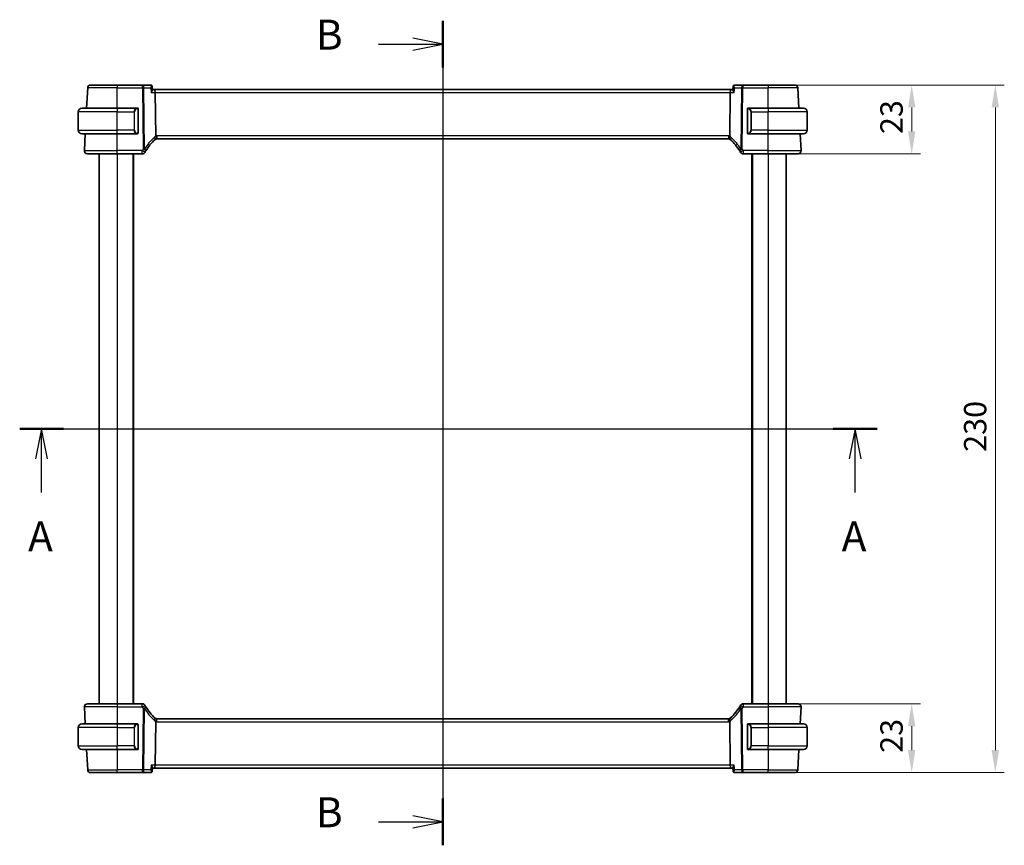
# Model space of a CAD drawing. Units: millimetres. Extents: x 0 to 6296, y 0 to 1124.
# Drawn here: x 1712 to 2041, y 622 to 898 of the extents above; entities that cross this region are included whole.
import ezdxf

# ---------------------------------------------------------------- set-up
doc = ezdxf.new("R2010")
doc.units = ezdxf.units.MM
for name, color, linetype, lineweight in [('Dimension (ISO)', 7, 'Continuous', 18), ('Section Line (ISO)', 7, 'Continuous', 25), ('Visible (ISO)', 7, 'Continuous', 35), ('Visible Narrow (ISO)', 7, 'Continuous', 25)]:
    doc.layers.add(name, color=color, linetype=linetype, lineweight=lineweight)
doc.styles.add('Note Text (TK)', font='txt')
doc.dimstyles.new('Default - Method 1b (TK)', dxfattribs={"dimscale": 3, "dimtxt": 2.5, "dimasz": 2.5, "dimexe": 1, "dimexo": 1.5, "dimgap": 1, "dimtad": 1, "dimtoh": 1, "dimrnd": 1e-08, "dimdsep": 46, "dimtxsty": 'Note Text (TK)', "dimcen": 0.09, "dimdle": 5, "dimclrd": 100, "dimclre": 100, "dimclrt": 7, "dimadec": 1, "dimazin": 1, "dimtfac": 1, "dimtmove": 0, "dimatfit": 3, "dimfxl": 1, "dimtolj": 1, "dimlwd": -1, "dimlwe": -1, "dimarcsym": 0})

# ---------------------------------------------------------------- blocks, each defined once
blk = doc.blocks.new('2dTransSection0')
at = {"layer": 'Section Line (ISO)', "linetype": 'Continuous'}
for p, q in [((146.628, 198.315), (218.391, 198.315)), ((148.465, 198.315), (147.965, 195.815)), ((148.465, 195.815), (148.465, 198.315)), ((148.965, 195.815), (148.465, 198.315)), ((216.554, 198.315), (216.054, 195.815)), ((216.554, 195.815), (216.554, 198.315)), ((217.054, 195.815), (216.554, 198.315)), ((148.465, 192.988), (148.465, 195.815)), ((216.554, 192.988), (216.554, 195.815))]:
    blk.add_line(p, q, dxfattribs=at)
at = {"layer": 'Section Line (ISO)', "linetype": 'Continuous', "lineweight": 50}
for p, q in [((146.628, 198.315), (150.302, 198.315)), ((214.717, 198.315), (218.391, 198.315))]:
    blk.add_line(p, q, dxfattribs=at)
at = {"layer": 'Section Line (ISO)', "char_height": 2.5, "attachment_point": 7, "style": 'Note Text (TK)'}
for insert in [(147.329, 187.286), (215.418, 187.286)]:
    blk.add_mtext('A', dxfattribs=dict(at, insert=insert))
blk = doc.blocks.new('2dTransSection1')
at = {"layer": 'Section Line (ISO)', "linetype": 'Continuous'}
for p, q in [((182.031, 232.434), (182.031, 163.483)), ((182.031, 230.478), (179.531, 230.978)), ((176.662, 230.478), (179.531, 230.478)), ((179.531, 230.478), (182.031, 230.478)), ((179.531, 229.978), (182.031, 230.478)), ((182.031, 165.439), (179.531, 165.939)), ((176.662, 165.439), (179.531, 165.439)), ((179.531, 165.439), (182.031, 165.439)), ((179.531, 164.939), (182.031, 165.439))]:
    blk.add_line(p, q, dxfattribs=at)
at = {"layer": 'Section Line (ISO)', "linetype": 'Continuous', "lineweight": 50}
for p, q in [((182.031, 232.434), (182.031, 228.521)), ((182.031, 167.395), (182.031, 163.483))]:
    blk.add_line(p, q, dxfattribs=at)
at = {"layer": 'Section Line (ISO)', "char_height": 2.5, "attachment_point": 7, "style": 'Note Text (TK)'}
for insert in [(171.42, 229.249), (171.42, 164.211)]:
    blk.add_mtext('B', dxfattribs=dict(at, insert=insert))
blk = doc.blocks.new('*D23')
at = {"layer": 'Defpoints', "color": 0}
for p in [(1962.12, 876.26), (2010.12, 876.26), (1962.12, 853.26)]:
    blk.add_point(p, dxfattribs=at)
at = {"layer": 'Dimension (ISO)', "color": 100}
for p, q in [((1966.62, 876.26), (2013.12, 876.26)), ((2010.12, 860.76), (2010.12, 868.76)), ((1966.62, 853.26), (2013.12, 853.26))]:
    blk.add_line(p, q, dxfattribs=at)
for points in [[(2008.87, 868.76), (2011.37, 868.76), (2010.12, 876.26)], [(2008.87, 860.76), (2011.37, 860.76), (2010.12, 853.26)]]:
    blk.add_solid(points, dxfattribs=at)
at = {"layer": 'Dimension (ISO)', "color": 7, "insert": (2003.37, 859.86), "char_height": 7.5, "attachment_point": 4, "rotation": 90, "style": 'Note Text (TK)'}
blk.add_mtext('\\A1;23', dxfattribs=at)
blk = doc.blocks.new('*D24')
at = {"layer": 'Defpoints', "color": 0}
for p in [(1962.12, 669.26), (1962.12, 646.26), (2010.12, 646.26)]:
    blk.add_point(p, dxfattribs=at)
at = {"layer": 'Dimension (ISO)', "color": 100}
for p, q in [((1966.62, 669.26), (2013.12, 669.26)), ((2010.12, 661.76), (2010.12, 653.76)), ((1966.62, 646.26), (2013.12, 646.26))]:
    blk.add_line(p, q, dxfattribs=at)
for points in [[(2008.87, 661.76), (2011.37, 661.76), (2010.12, 669.26)], [(2008.87, 653.76), (2011.37, 653.76), (2010.12, 646.26)]]:
    blk.add_solid(points, dxfattribs=at)
at = {"layer": 'Dimension (ISO)', "color": 7, "insert": (2003.37, 652.86), "char_height": 7.5, "attachment_point": 4, "rotation": 90, "style": 'Note Text (TK)'}
blk.add_mtext('\\A1;23', dxfattribs=at)
blk = doc.blocks.new('*D25')
at = {"layer": 'Defpoints', "color": 0}
for p in [(1962.12, 876.26), (2038.12, 876.26), (1962.12, 646.26)]:
    blk.add_point(p, dxfattribs=at)
at = {"layer": 'Dimension (ISO)', "color": 100}
for p, q in [((1966.62, 876.26), (2041.12, 876.26)), ((2038.12, 653.76), (2038.12, 868.76)), ((1966.62, 646.26), (2041.12, 646.26))]:
    blk.add_line(p, q, dxfattribs=at)
for points in [[(2036.87, 868.76), (2039.37, 868.76), (2038.12, 876.26)], [(2036.87, 653.76), (2039.37, 653.76), (2038.12, 646.26)]]:
    blk.add_solid(points, dxfattribs=at)
at = {"layer": 'Dimension (ISO)', "color": 7, "insert": (2031.37, 753.55), "char_height": 7.5, "attachment_point": 4, "rotation": 90, "style": 'Note Text (TK)'}
blk.add_mtext('\\A1;230', dxfattribs=at)

msp = doc.modelspace()

# ---------------------------------------------------------------- linework, layer by layer
at = {"layer": 'Visible (ISO)'}
for p, q in [((1733.9255, 868.559), (1734.2794, 875.3113)), ((1735.278, 876.259), (1744.1237, 876.259)), ((1752.6151, 876.259), (1744.1237, 876.259)), ((1755.3762, 876.259), (1752.6151, 876.259)), ((1755.913, 875.763), (1756.0141, 874.6745)), ((1756.6337, 874.759), (1756.0063, 874.759)), ((1949.6137, 874.759), (1756.6337, 874.759)), ((1757.0493, 859.2692), (1756.8694, 873.8113)), ((1949.1981, 859.2692), (1949.378, 873.8113)), ((1950.2411, 874.759), (1949.6137, 874.759)), ((1950.3344, 875.763), (1950.2332, 874.6745)), ((1953.6323, 876.259), (1950.8712, 876.259)), ((1962.1237, 876.259), (1953.6323, 876.259)), ((1962.1237, 876.259), (1970.9694, 876.259)), ((1972.3219, 868.559), (1971.968, 875.3113)), ((1731.1237, 861.209), (1731.1237, 867.309)), ((1732.3737, 868.559), (1744.1237, 868.559)), ((1750.8282, 868.559), (1744.1237, 868.559)), ((1751.1237, 860.332), (1751.1237, 868.1859)), ((1955.1237, 868.1859), (1955.1237, 860.332)), ((1962.1237, 868.559), (1955.4191, 868.559)), ((1962.1237, 868.559), (1973.8737, 868.559)), ((1975.1237, 861.209), (1975.1237, 867.309)), ((1744.1237, 859.959), (1732.3737, 859.959)), ((1733.1788, 854.3113), (1733.4748, 859.959)), ((1744.1237, 859.959), (1750.8282, 859.959)), ((1757.4577, 858.259), (1948.7897, 858.259)), ((1955.4191, 859.959), (1962.1237, 859.959)), ((1973.8737, 859.959), (1962.1237, 859.959)), ((1973.0685, 854.3113), (1972.7726, 859.959)), ((1744.1237, 853.259), (1734.1775, 853.259)), ((1738.1237, 853.259), (1738.1237, 669.259)), ((1744.1237, 853.259), (1752.545, 853.259)), ((1749.6237, 853.259), (1749.6237, 669.259)), ((1953.7023, 853.259), (1962.1237, 853.259)), ((1956.6237, 853.259), (1956.6237, 669.259)), ((1972.0699, 853.259), (1962.1237, 853.259)), ((1968.1237, 853.259), (1968.1237, 669.259)), ((1734.1775, 669.259), (1744.1237, 669.259)), ((1752.545, 669.259), (1744.1237, 669.259)), ((1962.1237, 669.259), (1953.7023, 669.259)), ((1962.1237, 669.259), (1972.0699, 669.259)), ((1733.1788, 668.2066), (1733.4748, 662.559)), ((1973.0685, 668.2066), (1972.7726, 662.559)), ((1732.3737, 662.559), (1744.1237, 662.559)), ((1750.8282, 662.559), (1744.1237, 662.559)), ((1756.8694, 648.7066), (1757.0493, 663.2488)), ((1948.7897, 664.259), (1757.4577, 664.259)), ((1949.378, 648.7066), (1949.1981, 663.2488)), ((1962.1237, 662.559), (1955.4191, 662.559)), ((1962.1237, 662.559), (1973.8737, 662.559)), ((1731.1237, 661.309), (1731.1237, 655.209)), ((1751.1237, 654.332), (1751.1237, 662.1859)), ((1955.1237, 662.1859), (1955.1237, 654.332)), ((1975.1237, 661.309), (1975.1237, 655.209)), ((1744.1237, 653.959), (1732.3737, 653.959)), ((1733.9255, 653.959), (1734.2794, 647.2066)), ((1744.1237, 653.959), (1750.8282, 653.959)), ((1955.4191, 653.959), (1962.1237, 653.959)), ((1973.8737, 653.959), (1962.1237, 653.959)), ((1972.3219, 653.959), (1971.968, 647.2066)), ((1744.1237, 646.259), (1735.278, 646.259)), ((1744.1237, 646.259), (1752.6151, 646.259)), ((1752.6151, 646.259), (1755.3762, 646.259)), ((1755.913, 646.7549), (1756.0141, 647.8434)), ((1756.0063, 647.759), (1756.6337, 647.759)), ((1756.6337, 647.759), (1949.6137, 647.759)), ((1949.6137, 647.759), (1950.2411, 647.759)), ((1950.3344, 646.7549), (1950.2332, 647.8434)), ((1950.8712, 646.259), (1953.6323, 646.259)), ((1953.6323, 646.259), (1962.1237, 646.259)), ((1970.9694, 646.259), (1962.1237, 646.259))]:
    msp.add_line(p, q, dxfattribs=at)
for centre, radius, start, end in [((1735.278, 875.259), 1, 90, 177), ((1970.9694, 875.259), 1, 3, 90), ((1732.3737, 867.309), 1.25, 90, 180), ((1750.9237, 868.359), 0.2, 0, 90), ((1955.3237, 868.359), 0.2, 90, 180), ((1973.8737, 867.309), 1.25, 0, 90), ((1732.3737, 861.209), 1.25, 180, 270), ((1973.8737, 861.209), 1.25, 270, 0), ((1750.9237, 860.159), 0.2, 270, 0), ((1770.6043, 843.5416), 20, 133.782959, 147.625696), ((1757.4577, 857.259), 1, 108.763146, 133.782959), ((1757.4577, 857.259), 1, 90, 108.763146), ((1948.7897, 857.259), 1, 71.236854, 90), ((1948.7897, 857.259), 1, 46.217041, 71.236854), ((1935.6431, 843.5416), 20, 32.374304, 46.217041), ((1955.3237, 860.159), 0.2, 180, 270), ((1734.1775, 854.259), 1, 177, 270), ((1752.545, 854.259), 1, 270, 329.312838), ((1770.6043, 843.5416), 20, 147.625696, 149.312838), ((1935.6431, 843.5416), 20, 30.687162, 32.374304), ((1953.7023, 854.259), 1, 210.687162, 270), ((1972.0699, 854.259), 1, 270, 3), ((1734.1775, 668.259), 1, 90, 183), ((1752.545, 668.259), 1, 30.687162, 90), ((1953.7023, 668.259), 1, 90, 149.312838), ((1972.0699, 668.259), 1, 357, 90), ((1770.6043, 678.9763), 20, 210.687162, 212.374304), ((1770.6043, 678.9763), 20, 212.374304, 226.217041), ((1935.6431, 678.9763), 20, 313.782959, 327.625696), ((1935.6431, 678.9763), 20, 327.625696, 329.312838), ((1732.3737, 661.309), 1.25, 90, 180), ((1750.9237, 662.359), 0.2, 0, 90), ((1757.4577, 665.259), 1, 226.217041, 251.236854), ((1757.4577, 665.259), 1, 251.236854, 270), ((1948.7897, 665.259), 1, 270, 288.763146), ((1948.7897, 665.259), 1, 288.763146, 313.782959), ((1955.3237, 662.359), 0.2, 90, 180), ((1973.8737, 661.309), 1.25, 0, 90), ((1732.3737, 655.209), 1.25, 180, 270), ((1750.9237, 654.159), 0.2, 270, 0), ((1955.3237, 654.159), 0.2, 180, 270), ((1973.8737, 655.209), 1.25, 270, 0), ((1735.278, 647.259), 1, 183, 270), ((1970.9694, 647.259), 1, 270, 357)]:
    msp.add_arc(centre, radius, start, end, dxfattribs=at)
for centre, major_axis, start_param, end_param in [((1756.6337, 873.759), (0, -1), 1.6231562, 3.14159265), ((1949.6137, 873.759), (0, 1), 0, 1.51843645), ((1756.6337, 648.759), (0, -1), 0, 1.51843645), ((1949.6137, 648.759), (0, 1), 1.6231562, 3.14159265)]:
    msp.add_ellipse(centre, major_axis=major_axis, ratio=0.23606798, start_param=start_param, end_param=end_param, dxfattribs=at)
for points, knots in [([(1755.688, 876.1585), (1755.6741, 876.1683), (1755.659, 876.1781), (1755.6258, 876.1971), (1755.6078, 876.2063), (1755.5687, 876.2233), (1755.5475, 876.2311), (1755.5024, 876.2442), (1755.4785, 876.2496), (1755.4285, 876.257), (1755.4025, 876.259), (1755.3762, 876.259)], [0, 0, 0, 0, 0.00183350109, 0.00183350109, 0.00366700217, 0.00366700217, 0.00550050326, 0.00550050326, 0.00733400434, 0.00733400434, 0.00916750543, 0.00916750543, 0.00916750543, 0.00916750543]), ([(1755.5415, 873.8113), (1755.5427, 873.8128), (1755.5439, 873.8143), (1755.6191, 873.9078), (1755.6876, 873.9996), (1755.8071, 874.1738), (1755.8591, 874.2573), (1755.9536, 874.4317), (1755.9916, 874.5208), (1756.0138, 874.6237), (1756.0163, 874.6511), (1756.0142, 874.6745)], [-0.162532224, -0.162532224, -0.162532224, -0.162532224, -0.161928117, -0.161928117, -0.12452518, -0.12452518, -0.088392388, -0.088392388, -0.043687583, -0.043687583, -0.024726268, -0.024726268, -0.024726268, -0.024726268]), ([(1755.913, 875.763), (1755.911, 875.7848), (1755.9076, 875.8083), (1755.8965, 875.8586), (1755.8887, 875.8855), (1755.867, 875.9417), (1755.853, 875.971), (1755.8174, 876.0294), (1755.7959, 876.0585), (1755.7461, 876.1124), (1755.7179, 876.1372), (1755.688, 876.1585)], [-0.0122601889, -0.0122601889, -0.0122601889, -0.0122601889, -0.0098081511, -0.0098081511, -0.0073561133, -0.0073561133, -0.0049040755, -0.0049040755, -0.0024520378, -0.0024520378, 0, 0, 0, 0]), ([(1950.2332, 874.6745), (1950.2324, 874.666), (1950.2323, 874.6568), (1950.2353, 874.5909), (1950.2583, 874.5182), (1950.3349, 874.3493), (1950.3912, 874.2512), (1950.5283, 874.042), (1950.6113, 873.929), (1950.7035, 873.8143), (1950.7047, 873.8128), (1950.7059, 873.8113)], [-0.138247812, -0.138247812, -0.138247812, -0.138247812, -0.131239406, -0.131239406, -0.090449059, -0.090449059, -0.046376399, -0.046376399, 0, 0, 0.000608724, 0.000608724, 0.000608724, 0.000608724]), ([(1950.5594, 876.1585), (1950.5295, 876.1372), (1950.5013, 876.1124), (1950.4515, 876.0585), (1950.4299, 876.0294), (1950.3944, 875.971), (1950.3804, 875.9417), (1950.3587, 875.8855), (1950.3509, 875.8586), (1950.3398, 875.8083), (1950.3364, 875.7848), (1950.3344, 875.763)], [-0.0809320582, -0.0809320582, -0.0809320582, -0.0809320582, -0.0784800204, -0.0784800204, -0.0760279827, -0.0760279827, -0.0735759449, -0.0735759449, -0.0711239071, -0.0711239071, -0.0686718694, -0.0686718694, -0.0686718694, -0.0686718694]), ([(1950.8712, 876.259), (1950.8449, 876.259), (1950.8189, 876.257), (1950.7689, 876.2496), (1950.745, 876.2442), (1950.6999, 876.2311), (1950.6787, 876.2233), (1950.6396, 876.2063), (1950.6216, 876.1971), (1950.5884, 876.1781), (1950.5733, 876.1683), (1950.5594, 876.1585)], [0, 0, 0, 0, 0.00183350109, 0.00183350109, 0.00366700217, 0.00366700217, 0.00550050326, 0.00550050326, 0.00733400434, 0.00733400434, 0.00916750543, 0.00916750543, 0.00916750543, 0.00916750543]), ([(1751.1237, 868.1859), (1751.1237, 868.255), (1751.1237, 868.3472), (1751.1237, 868.3571), (1751.1237, 868.3589), (1751.1237, 868.359), (1751.1237, 868.359)], [0, 0, 0, 0, 0.85253061, 0.85253061, 0.85253061, 1, 1, 1, 1]), ([(1955.1237, 868.359), (1955.1237, 868.359), (1955.1237, 868.2987), (1955.1237, 868.2233), (1955.1237, 868.2104), (1955.1237, 868.1978), (1955.1237, 868.1859)], [0, 0, 0, 0, 0.85378669, 0.85378669, 0.85378669, 1, 1, 1, 1]), ([(1751.1237, 860.159), (1751.1237, 860.159), (1751.1237, 860.2193), (1751.1237, 860.2946), (1751.1237, 860.3075), (1751.1237, 860.3202), (1751.1237, 860.332)], [0, 0, 0, 0, 0.85378669, 0.85378669, 0.85378669, 1, 1, 1, 1]), ([(1955.1237, 860.332), (1955.1237, 860.2629), (1955.1237, 860.1707), (1955.1237, 860.1608), (1955.1237, 860.1591), (1955.1237, 860.159), (1955.1237, 860.159)], [0, 0, 0, 0, 0.85253061, 0.85253061, 0.85253061, 1, 1, 1, 1]), ([(1757.0493, 859.2692), (1757.0499, 859.2227), (1757.0568, 859.1769), (1757.0704, 859.1315), (1757.0707, 859.1305), (1757.071, 859.1295)], [-0.5426836161, -0.5426836161, -0.5426836161, -0.5426836161, -0.5211963992, -0.5211963992, -0.5207117404, -0.5207117404, -0.5207117404, -0.5207117404]), ([(1757.136, 858.2058), (1757.1364, 858.2059), (1757.1367, 858.2061), (1757.1504, 858.211), (1757.162, 858.221), (1757.1808, 858.2506), (1757.1883, 858.27), (1757.2043, 858.3402), (1757.2075, 858.403), (1757.1982, 858.5655), (1757.1842, 858.666), (1757.139, 858.8887), (1757.1083, 859.0083), (1757.071, 859.1295)], [-0.149410835, -0.149410835, -0.149410835, -0.149410835, -0.148945584, -0.148945584, -0.130024629, -0.130024629, -0.111660977, -0.111660977, -0.076472501, -0.076472501, -0.038195181, -0.038195181, 0, 0, 0, 0]), ([(1949.1113, 858.2058), (1949.111, 858.2059), (1949.1107, 858.2061), (1949.0975, 858.2108), (1949.0863, 858.2203), (1949.0675, 858.2486), (1949.06, 858.2674), (1949.0432, 858.3375), (1949.0397, 858.402), (1949.0494, 858.5667), (1949.0633, 858.6664), (1949.1083, 858.8883), (1949.139, 859.0081), (1949.1764, 859.1295)], [-0.14941647, -0.14941647, -0.14941647, -0.14941647, -0.148946586, -0.148946586, -0.130707111, -0.130707111, -0.112499718, -0.112499718, -0.076213961, -0.076213961, -0.038261464, -0.038261464, 0, 0, 0, 0]), ([(1757.136, 664.3121), (1757.1364, 664.312), (1757.1367, 664.3119), (1757.1499, 664.3071), (1757.1611, 664.2977), (1757.1799, 664.2694), (1757.1874, 664.2505), (1757.2042, 664.1804), (1757.2077, 664.1159), (1757.198, 663.9513), (1757.1841, 663.8516), (1757.1391, 663.6296), (1757.1084, 663.5099), (1757.071, 663.3885)], [-0.14941647, -0.14941647, -0.14941647, -0.14941647, -0.148946586, -0.148946586, -0.130707111, -0.130707111, -0.112499718, -0.112499718, -0.076213961, -0.076213961, -0.038261464, -0.038261464, 0, 0, 0, 0]), ([(1949.1113, 664.3121), (1949.111, 664.312), (1949.1107, 664.3119), (1949.097, 664.3069), (1949.0854, 664.297), (1949.0665, 664.2673), (1949.0591, 664.2479), (1949.0431, 664.1778), (1949.0399, 664.115), (1949.0492, 663.9525), (1949.0632, 663.852), (1949.1084, 663.6292), (1949.1391, 663.5097), (1949.1764, 663.3885)], [-0.149410835, -0.149410835, -0.149410835, -0.149410835, -0.148945584, -0.148945584, -0.130024629, -0.130024629, -0.111660977, -0.111660977, -0.076472501, -0.076472501, -0.038195181, -0.038195181, 0, 0, 0, 0]), ([(1949.1981, 663.2488), (1949.1975, 663.2953), (1949.1906, 663.341), (1949.177, 663.3865), (1949.1767, 663.3875), (1949.1764, 663.3885)], [-0.5426836161, -0.5426836161, -0.5426836161, -0.5426836161, -0.5211963992, -0.5211963992, -0.5207117404, -0.5207117404, -0.5207117404, -0.5207117404]), ([(1751.1237, 662.1859), (1751.1237, 662.255), (1751.1237, 662.3472), (1751.1237, 662.3571), (1751.1237, 662.3589), (1751.1237, 662.359), (1751.1237, 662.359)], [0, 0, 0, 0, 0.85253061, 0.85253061, 0.85253061, 1, 1, 1, 1]), ([(1955.1237, 662.359), (1955.1237, 662.359), (1955.1237, 662.2987), (1955.1237, 662.2233), (1955.1237, 662.2104), (1955.1237, 662.1978), (1955.1237, 662.1859)], [0, 0, 0, 0, 0.85378669, 0.85378669, 0.85378669, 1, 1, 1, 1]), ([(1751.1237, 654.159), (1751.1237, 654.159), (1751.1237, 654.2193), (1751.1237, 654.2946), (1751.1237, 654.3075), (1751.1237, 654.3202), (1751.1237, 654.332)], [0, 0, 0, 0, 0.85378669, 0.85378669, 0.85378669, 1, 1, 1, 1]), ([(1955.1237, 654.332), (1955.1237, 654.2629), (1955.1237, 654.1707), (1955.1237, 654.1608), (1955.1237, 654.1591), (1955.1237, 654.159), (1955.1237, 654.159)], [0, 0, 0, 0, 0.85253061, 0.85253061, 0.85253061, 1, 1, 1, 1]), ([(1755.3762, 646.259), (1755.4025, 646.259), (1755.4285, 646.261), (1755.4785, 646.2683), (1755.5024, 646.2737), (1755.5475, 646.2869), (1755.5687, 646.2946), (1755.6078, 646.3116), (1755.6258, 646.3208), (1755.659, 646.3398), (1755.6741, 646.3496), (1755.688, 646.3595)], [0, 0, 0, 0, 0.00183350109, 0.00183350109, 0.00366700217, 0.00366700217, 0.00550050326, 0.00550050326, 0.00733400434, 0.00733400434, 0.00916750543, 0.00916750543, 0.00916750543, 0.00916750543]), ([(1756.0141, 647.8434), (1756.0149, 647.852), (1756.0151, 647.8611), (1756.0121, 647.927), (1755.9891, 647.9998), (1755.9124, 648.1686), (1755.8562, 648.2667), (1755.7191, 648.476), (1755.6361, 648.5889), (1755.5439, 648.7037), (1755.5427, 648.7051), (1755.5415, 648.7066)], [-0.138247812, -0.138247812, -0.138247812, -0.138247812, -0.131239407, -0.131239407, -0.090449059, -0.090449059, -0.046376399, -0.046376399, 0, 0, 0.000608724, 0.000608724, 0.000608724, 0.000608724]), ([(1755.688, 646.3595), (1755.7179, 646.3808), (1755.7461, 646.4056), (1755.7959, 646.4595), (1755.8174, 646.4885), (1755.853, 646.5469), (1755.867, 646.5762), (1755.8887, 646.6324), (1755.8965, 646.6593), (1755.9076, 646.7097), (1755.911, 646.7332), (1755.913, 646.7549)], [-0.0809320582, -0.0809320582, -0.0809320582, -0.0809320582, -0.0784800204, -0.0784800204, -0.0760279827, -0.0760279827, -0.0735759449, -0.0735759449, -0.0711239071, -0.0711239071, -0.0686718694, -0.0686718694, -0.0686718694, -0.0686718694]), ([(1950.7059, 648.7066), (1950.7047, 648.7051), (1950.7035, 648.7037), (1950.6283, 648.6101), (1950.5598, 648.5184), (1950.4403, 648.3441), (1950.3883, 648.2607), (1950.2938, 648.0862), (1950.2558, 647.9971), (1950.2336, 647.8943), (1950.2311, 647.8668), (1950.2332, 647.8434)], [-0.162532224, -0.162532224, -0.162532224, -0.162532224, -0.161928117, -0.161928117, -0.124525343, -0.124525343, -0.088392699, -0.088392699, -0.043687811, -0.043687811, -0.024726267, -0.024726267, -0.024726267, -0.024726267]), ([(1950.3344, 646.7549), (1950.3364, 646.7332), (1950.3398, 646.7097), (1950.3509, 646.6593), (1950.3587, 646.6324), (1950.3804, 646.5762), (1950.3944, 646.5469), (1950.4299, 646.4885), (1950.4515, 646.4595), (1950.5013, 646.4056), (1950.5295, 646.3808), (1950.5594, 646.3595)], [-0.0122601889, -0.0122601889, -0.0122601889, -0.0122601889, -0.0098081511, -0.0098081511, -0.0073561133, -0.0073561133, -0.0049040755, -0.0049040755, -0.0024520378, -0.0024520378, 0, 0, 0, 0]), ([(1950.5594, 646.3595), (1950.5733, 646.3496), (1950.5884, 646.3398), (1950.6216, 646.3208), (1950.6396, 646.3116), (1950.6787, 646.2946), (1950.6999, 646.2869), (1950.745, 646.2737), (1950.7689, 646.2683), (1950.8189, 646.261), (1950.8449, 646.259), (1950.8712, 646.259)], [0, 0, 0, 0, 0.00183350109, 0.00183350109, 0.00366700217, 0.00366700217, 0.00550050326, 0.00550050326, 0.00733400434, 0.00733400434, 0.00916750543, 0.00916750543, 0.00916750543, 0.00916750543])]:
    msp.add_open_spline(points, degree=3, knots=knots, dxfattribs=at)
for points in [[(1750.8282, 868.559), (1750.8304, 868.559), (1750.8323, 868.559), (1750.8342, 868.559)], [(1750.8644, 868.559), (1750.8529, 868.559), (1750.8422, 868.559), (1750.8346, 868.559)], [(1750.8711, 868.559), (1750.8756, 868.559), (1750.8799, 868.559), (1750.8841, 868.559)], [(1750.9237, 868.559), (1750.9237, 868.559), (1750.8998, 868.559), (1750.8753, 868.559)], [(1955.3721, 868.559), (1955.3476, 868.559), (1955.3237, 868.559), (1955.3237, 868.559)], [(1955.3633, 868.559), (1955.3675, 868.559), (1955.3718, 868.559), (1955.3763, 868.559)], [(1955.3934, 868.559), (1955.39, 868.559), (1955.3866, 868.559), (1955.383, 868.559)], [(1955.3899, 868.559), (1955.3991, 868.559), (1955.4077, 868.559), (1955.4191, 868.559)], [(1750.8575, 859.959), (1750.8483, 859.959), (1750.8397, 859.959), (1750.8282, 859.959)], [(1750.854, 859.959), (1750.8573, 859.959), (1750.8608, 859.959), (1750.8644, 859.959)], [(1750.8841, 859.959), (1750.8799, 859.959), (1750.8756, 859.959), (1750.8711, 859.959)], [(1750.8753, 859.959), (1750.8998, 859.959), (1750.9237, 859.959), (1750.9237, 859.959)], [(1949.1764, 859.1295), (1949.1903, 859.1746), (1949.1975, 859.2214), (1949.1981, 859.2692)], [(1955.3237, 859.959), (1955.3237, 859.959), (1955.3476, 859.959), (1955.3721, 859.959)], [(1955.3763, 859.959), (1955.3718, 859.959), (1955.3675, 859.959), (1955.3633, 859.959)], [(1955.383, 859.959), (1955.3944, 859.959), (1955.4052, 859.959), (1955.4128, 859.959)], [(1955.4191, 859.959), (1955.417, 859.959), (1955.4151, 859.959), (1955.4132, 859.959)], [(1750.8282, 662.559), (1750.8304, 662.559), (1750.8323, 662.559), (1750.8342, 662.559)], [(1750.8644, 662.559), (1750.8529, 662.559), (1750.8422, 662.559), (1750.8346, 662.559)], [(1750.8711, 662.559), (1750.8756, 662.559), (1750.8799, 662.559), (1750.8841, 662.559)], [(1750.9237, 662.559), (1750.9237, 662.559), (1750.8998, 662.559), (1750.8753, 662.559)], [(1757.071, 663.3885), (1757.0571, 663.3433), (1757.0499, 663.2966), (1757.0493, 663.2488)], [(1955.3721, 662.559), (1955.3476, 662.559), (1955.3237, 662.559), (1955.3237, 662.559)], [(1955.3633, 662.559), (1955.3675, 662.559), (1955.3718, 662.559), (1955.3763, 662.559)], [(1955.3934, 662.559), (1955.39, 662.559), (1955.3866, 662.559), (1955.383, 662.559)], [(1955.3899, 662.559), (1955.3991, 662.559), (1955.4077, 662.559), (1955.4191, 662.559)], [(1750.8575, 653.959), (1750.8483, 653.959), (1750.8397, 653.959), (1750.8282, 653.959)], [(1750.854, 653.959), (1750.8573, 653.959), (1750.8608, 653.959), (1750.8644, 653.959)], [(1750.8841, 653.959), (1750.8799, 653.959), (1750.8756, 653.959), (1750.8711, 653.959)], [(1750.8753, 653.959), (1750.8998, 653.959), (1750.9237, 653.959), (1750.9237, 653.959)], [(1955.3237, 653.959), (1955.3237, 653.959), (1955.3476, 653.959), (1955.3721, 653.959)], [(1955.3763, 653.959), (1955.3718, 653.959), (1955.3675, 653.959), (1955.3633, 653.959)], [(1955.383, 653.959), (1955.3944, 653.959), (1955.4052, 653.959), (1955.4128, 653.959)], [(1955.4191, 653.959), (1955.417, 653.959), (1955.4151, 653.959), (1955.4132, 653.959)]]:
    msp.add_open_spline(points, degree=3, dxfattribs=at)
at = {"layer": 'Visible Narrow (ISO)'}
for p, q in [((1744.1237, 875.3113), (1734.2794, 875.3113)), ((1744.1237, 876.259), (1744.1237, 875.3113)), ((1744.1237, 875.3113), (1752.6151, 875.3113)), ((1744.1237, 868.559), (1744.1237, 875.3113)), ((1752.6151, 875.3113), (1752.6151, 876.259)), ((1752.6151, 875.3113), (1752.8684, 854.8384)), ((1753.315, 854.8384), (1753.0617, 875.3113)), ((1753.0617, 875.3113), (1755.4021, 875.3113)), ((1755.5415, 873.8113), (1756.8694, 873.8113)), ((1756.8694, 873.8113), (1949.378, 873.8113)), ((1949.378, 873.8113), (1950.7059, 873.8113)), ((1950.8452, 875.3113), (1953.1857, 875.3113)), ((1953.1857, 875.3113), (1952.9324, 854.8384)), ((1953.379, 854.8384), (1953.6323, 875.3113)), ((1953.6323, 876.259), (1953.6323, 875.3113)), ((1953.6323, 875.3113), (1962.1237, 875.3113)), ((1962.1237, 876.259), (1962.1237, 875.3113)), ((1971.968, 875.3113), (1962.1237, 875.3113)), ((1962.1237, 868.559), (1962.1237, 875.3113)), ((1744.1237, 867.309), (1731.1237, 867.309)), ((1744.1237, 868.559), (1744.1237, 867.309)), ((1744.1237, 867.309), (1749.7909, 867.309)), ((1744.1237, 861.209), (1744.1237, 867.309)), ((1749.7909, 867.309), (1749.9323, 867.309)), ((1749.7909, 867.309), (1749.7909, 861.209)), ((1749.9323, 861.209), (1749.9323, 867.309)), ((1751.0651, 868.1859), (1751.1237, 868.1859)), ((1751.0651, 868.1859), (1751.0651, 860.332)), ((1955.1237, 868.1859), (1955.1823, 868.1859)), ((1955.1823, 860.332), (1955.1823, 868.1859)), ((1956.4565, 867.309), (1956.3151, 867.309)), ((1956.3151, 867.309), (1956.3151, 861.209)), ((1956.4565, 867.309), (1962.1237, 867.309)), ((1956.4565, 861.209), (1956.4565, 867.309)), ((1962.1237, 868.559), (1962.1237, 867.309)), ((1975.1237, 867.309), (1962.1237, 867.309)), ((1962.1237, 861.209), (1962.1237, 867.309)), ((1731.1237, 861.209), (1744.1237, 861.209)), ((1749.7909, 861.209), (1744.1237, 861.209)), ((1744.1237, 859.959), (1744.1237, 861.209)), ((1749.7909, 861.209), (1749.9323, 861.209)), ((1751.1237, 860.332), (1751.0651, 860.332)), ((1955.1823, 860.332), (1955.1237, 860.332)), ((1956.4565, 861.209), (1956.3151, 861.209)), ((1962.1237, 861.209), (1956.4565, 861.209)), ((1962.1237, 859.959), (1962.1237, 861.209)), ((1962.1237, 861.209), (1975.1237, 861.209)), ((1744.1237, 854.3113), (1744.1237, 859.959)), ((1757.4577, 859.3113), (1757.4577, 858.259)), ((1948.7897, 859.3113), (1757.4577, 859.3113)), ((1948.7897, 859.3113), (1948.7897, 858.259)), ((1962.1237, 854.3113), (1962.1237, 859.959)), ((1733.1788, 854.3113), (1744.1237, 854.3113)), ((1744.1237, 853.259), (1744.1237, 854.3113)), ((1752.545, 854.3113), (1744.1237, 854.3113)), ((1752.545, 853.259), (1752.545, 854.3113)), ((1953.7023, 854.3113), (1953.7023, 853.259)), ((1962.1237, 854.3113), (1953.7023, 854.3113)), ((1962.1237, 853.259), (1962.1237, 854.3113)), ((1962.1237, 854.3113), (1973.0685, 854.3113)), ((1744.1237, 853.259), (1744.1237, 669.259)), ((1749.4237, 853.259), (1749.4237, 669.259)), ((1956.8237, 853.259), (1956.8237, 669.259)), ((1962.1237, 853.259), (1962.1237, 669.259)), ((1744.1237, 669.259), (1744.1237, 668.2066)), ((1752.545, 668.2066), (1752.545, 669.259)), ((1953.7023, 669.259), (1953.7023, 668.2066)), ((1962.1237, 669.259), (1962.1237, 668.2066)), ((1744.1237, 668.2066), (1733.1788, 668.2066)), ((1744.1237, 668.2066), (1752.545, 668.2066)), ((1744.1237, 668.2066), (1744.1237, 662.559)), ((1752.8684, 667.6796), (1752.6151, 647.2066)), ((1753.0617, 647.2066), (1753.315, 667.6796)), ((1952.9324, 667.6796), (1953.1857, 647.2066)), ((1953.6323, 647.2066), (1953.379, 667.6796)), ((1953.7023, 668.2066), (1962.1237, 668.2066)), ((1973.0685, 668.2066), (1962.1237, 668.2066)), ((1962.1237, 668.2066), (1962.1237, 662.559)), ((1744.1237, 662.559), (1744.1237, 661.309)), ((1757.4577, 663.2066), (1757.4577, 664.259)), ((1757.4577, 663.2066), (1948.7897, 663.2066)), ((1948.7897, 663.2066), (1948.7897, 664.259)), ((1962.1237, 662.559), (1962.1237, 661.309)), ((1744.1237, 661.309), (1731.1237, 661.309)), ((1744.1237, 661.309), (1749.7909, 661.309)), ((1744.1237, 661.309), (1744.1237, 655.209)), ((1749.7909, 661.309), (1749.9323, 661.309)), ((1749.7909, 661.309), (1749.7909, 655.209)), ((1749.9323, 655.209), (1749.9323, 661.309)), ((1751.0651, 662.1859), (1751.1237, 662.1859)), ((1751.0651, 662.1859), (1751.0651, 654.332)), ((1955.1237, 662.1859), (1955.1823, 662.1859)), ((1955.1823, 654.332), (1955.1823, 662.1859)), ((1956.4565, 661.309), (1956.3151, 661.309)), ((1956.3151, 661.309), (1956.3151, 655.209)), ((1956.4565, 655.209), (1956.4565, 661.309)), ((1956.4565, 661.309), (1962.1237, 661.309)), ((1975.1237, 661.309), (1962.1237, 661.309)), ((1962.1237, 661.309), (1962.1237, 655.209)), ((1731.1237, 655.209), (1744.1237, 655.209)), ((1749.7909, 655.209), (1744.1237, 655.209)), ((1744.1237, 653.959), (1744.1237, 655.209)), ((1744.1237, 653.959), (1744.1237, 647.2066)), ((1749.7909, 655.209), (1749.9323, 655.209)), ((1751.1237, 654.332), (1751.0651, 654.332)), ((1955.1823, 654.332), (1955.1237, 654.332)), ((1956.4565, 655.209), (1956.3151, 655.209)), ((1962.1237, 655.209), (1956.4565, 655.209)), ((1962.1237, 653.959), (1962.1237, 655.209)), ((1962.1237, 655.209), (1975.1237, 655.209)), ((1962.1237, 653.959), (1962.1237, 647.2066)), ((1734.2794, 647.2066), (1744.1237, 647.2066)), ((1744.1237, 646.259), (1744.1237, 647.2066)), ((1752.6151, 647.2066), (1744.1237, 647.2066)), ((1752.6151, 646.259), (1752.6151, 647.2066)), ((1755.4021, 647.2066), (1753.0617, 647.2066)), ((1756.8694, 648.7066), (1755.5415, 648.7066)), ((1949.378, 648.7066), (1756.8694, 648.7066)), ((1950.7059, 648.7066), (1949.378, 648.7066)), ((1953.1857, 647.2066), (1950.8452, 647.2066)), ((1953.6323, 647.2066), (1953.6323, 646.259)), ((1962.1237, 647.2066), (1953.6323, 647.2066)), ((1962.1237, 646.259), (1962.1237, 647.2066)), ((1962.1237, 647.2066), (1971.968, 647.2066))]:
    msp.add_line(p, q, dxfattribs=at)
for centre, radius, start, end in [((1750.9823, 867.309), 1.05, 95.978249, 180), ((1955.2651, 867.309), 1.05, 0, 84.021751), ((1750.9823, 861.209), 1.05, 180, 264.021751), ((1955.2651, 861.209), 1.05, 275.978249, 0), ((1771.0509, 843.594), 21, 133.782959, 147.625696), ((1757.9043, 857.3113), 2, 114.622183, 133.782959), ((1757.4577, 857.3113), 2, 90, 101.78158), ((1948.7897, 857.3113), 2, 78.21842, 90), ((1948.3431, 857.3113), 2, 46.217041, 65.377817), ((1935.1964, 843.594), 21, 32.374304, 46.217041), ((1770.6043, 843.594), 21, 147.625696, 149.312838), ((1935.6431, 843.594), 21, 30.687162, 32.374304), ((1770.6043, 678.924), 21, 210.687162, 212.374304), ((1771.0509, 678.924), 21, 212.374304, 226.217041), ((1935.1964, 678.924), 21, 313.782959, 327.625696), ((1935.6431, 678.924), 21, 327.625696, 329.312838), ((1757.9043, 665.2066), 2, 226.217041, 245.377817), ((1757.4577, 665.2066), 2, 258.21842, 270), ((1948.7897, 665.2066), 2, 270, 281.78158), ((1948.3431, 665.2066), 2, 294.622183, 313.782959), ((1750.9823, 661.309), 1.05, 95.978249, 180), ((1955.2651, 661.309), 1.05, 0, 84.021751), ((1750.9823, 655.209), 1.05, 180, 264.021751), ((1955.2651, 655.209), 1.05, 275.978249, 0)]:
    msp.add_arc(centre, radius, start, end, dxfattribs=at)
for centre, major_axis, ratio, start_param, end_param in [((1752.6151, 875.259), (0, 1), 0.4472136, 4.76474886, 6.28318531), ((1752.6151, 875.259), (0.9999, 0.0124), 0.05233196, 1.1071483, 1.57014889), ((1755.3982, 875.751), (0.2898, 0.4075), 0.95379632, 0, 0.55849033), ((1950.8492, 875.751), (-0.2898, 0.4075), 0.95379632, 5.72469498, 6.28318531), ((1953.6323, 875.259), (0, 1), 0.4472136, 0, 1.51843645), ((1953.6323, 875.259), (0.9999, -0.0124), 0.05233196, 1.57144377, 2.03444435), ((1750.8409, 867.309), (0, -1.25), 0.84, 3.24593277, 4.71238898), ((1750.7315, 868.3533), (-0.0208, 0.1989), 0.70517612, 4.63867644, 6.13576022), ((1955.5159, 868.3533), (0.0208, 0.1989), 0.70517612, 0.14742509, 1.64450887), ((1955.4065, 867.309), (0, 1.25), 0.84, 4.71238898, 6.17884519), ((1750.8409, 861.209), (0, -1.25), 0.84, 4.71238898, 6.17884519), ((1955.4065, 861.209), (0, 1.25), 0.84, 3.24593277, 4.71238898), ((1750.7315, 860.1647), (-0.0208, -0.1989), 0.70517612, 0.14742509, 1.64450887), ((1756.0738, 858.7029), (0.6919, -0.722), 0.37261087, 0, 1.29612462), ((1950.1735, 858.7029), (-0.6919, -0.722), 0.37261087, 4.98706069, 6.28318531), ((1955.5159, 860.1647), (0.0208, -0.1989), 0.70517612, 4.63867644, 6.13576022), ((1752.545, 854.259), (0.86, -0.5104), 0.04502324, 0, 1.59750917), ((1752.8684, 854.786), (-0.9999, -0.0124), 0.05233196, 4.24874095, 4.71174154), ((1752.8684, 854.786), (0.8446, -0.5354), 0.04421865, 0, 1.59882318), ((1752.8684, 854.786), (0.8446, -0.5354), 0.30236271, 0, 1.21412014), ((1953.379, 854.786), (-0.8446, -0.5354), 0.30236271, 5.06906516, 6.28318531), ((1953.379, 854.786), (-0.8446, -0.5354), 0.04421865, 4.68436212, 6.28318531), ((1953.7023, 854.259), (-0.86, -0.5104), 0.04502324, 4.68567614, 6.28318531), ((1953.379, 854.786), (-0.9999, 0.0124), 0.05233196, 4.71303642, 5.17603701), ((1752.545, 668.259), (0.86, 0.5104), 0.04502324, 4.68567614, 6.28318531), ((1752.8684, 667.7319), (0.8446, 0.5354), 0.04421865, 4.68436212, 6.28318531), ((1752.8684, 667.7319), (0.9999, -0.0124), 0.05233196, 4.71303642, 5.17603701), ((1752.8684, 667.7319), (0.8446, 0.5354), 0.30236271, 5.06906516, 6.28318531), ((1953.379, 667.7319), (-0.8446, 0.5354), 0.30236271, 0, 1.21412014), ((1953.379, 667.7319), (-0.8446, 0.5354), 0.04421865, 0, 1.59882318), ((1953.7023, 668.259), (-0.86, 0.5104), 0.04502324, 0, 1.59750917), ((1953.379, 667.7319), (0.9999, 0.0124), 0.05233196, 4.24874095, 4.71174154), ((1750.8409, 661.309), (0, -1.25), 0.84, 3.24593277, 4.71238898), ((1750.7315, 662.3533), (-0.0208, 0.1989), 0.70517612, 4.63867644, 6.13576022), ((1756.0738, 663.815), (0.6919, 0.722), 0.37261087, 4.98706069, 6.28318531), ((1950.1735, 663.815), (-0.6919, 0.722), 0.37261087, 0, 1.29612462), ((1955.5159, 662.3533), (0.0208, 0.1989), 0.70517612, 0.14742509, 1.64450887), ((1955.4065, 661.309), (0, 1.25), 0.84, 4.71238898, 6.17884519), ((1750.8409, 655.209), (0, -1.25), 0.84, 4.71238898, 6.17884519), ((1750.7315, 654.1647), (-0.0208, -0.1989), 0.70517612, 0.14742509, 1.64450887), ((1955.5159, 654.1647), (0.0208, -0.1989), 0.70517612, 4.63867644, 6.13576022), ((1955.4065, 655.209), (0, 1.25), 0.84, 3.24593277, 4.71238898), ((1752.6151, 647.259), (0, -1), 0.4472136, 0, 1.51843645), ((1752.6151, 647.259), (-0.9999, 0.0124), 0.05233196, 1.57144377, 2.03444435), ((1755.3982, 646.767), (0.2898, -0.4075), 0.95379632, 5.72469498, 6.28318531), ((1950.8492, 646.767), (-0.2898, -0.4075), 0.95379632, 0, 0.55849033), ((1953.6323, 647.259), (-0.9999, -0.0124), 0.05233196, 1.1071483, 1.57014889), ((1953.6323, 647.259), (0, -1), 0.4472136, 4.76474886, 6.28318531)]:
    msp.add_ellipse(centre, major_axis=major_axis, ratio=ratio, start_param=start_param, end_param=end_param, dxfattribs=at)
for points, knots in [([(1755.3762, 876.259), (1755.3865, 876.259), (1755.3967, 876.2576), (1755.4174, 876.2523), (1755.4277, 876.2483), (1755.438, 876.243)], [-0.00916750543, -0.00916750543, -0.00916750543, -0.00916750543, -0.00458375271, -0.00458375271, 0, 0, 0, 0]), ([(1755.438, 876.243), (1755.4645, 876.2293), (1755.4863, 876.207), (1755.5297, 876.1322), (1755.5437, 876.0703), (1755.5527, 875.9071), (1755.541, 875.8007), (1755.4919, 875.5678), (1755.4524, 875.4398), (1755.4021, 875.3113)], [0, 0, 0, 0, 0.0117606966, 0.0117606966, 0.0305778111, 0.0305778111, 0.05504006, 0.05504006, 0.0813427846, 0.0813427846, 0.0813427846, 0.0813427846]), ([(1755.4021, 875.3113), (1755.5112, 875.3805), (1755.6098, 875.4489), (1755.7678, 875.572), (1755.8298, 875.6276), (1755.8987, 875.7104), (1755.9151, 875.7409), (1755.913, 875.763)], [-0.0813427846, -0.0813427846, -0.0813427846, -0.0813427846, -0.05504006, -0.05504006, -0.0305778111, -0.0305778111, -0.0122601889, -0.0122601889, -0.0122601889, -0.0122601889]), ([(1950.3344, 875.763), (1950.3334, 875.7532), (1950.3362, 875.7417), (1950.3532, 875.7046), (1950.3758, 875.6754), (1950.45, 875.5982), (1950.5109, 875.5464), (1950.6583, 875.4346), (1950.7477, 875.3732), (1950.8452, 875.3113)], [-0.0686718694, -0.0686718694, -0.0686718694, -0.0686718694, -0.0605309409, -0.0605309409, -0.0451552766, -0.0451552766, -0.0231117912, -0.0231117912, 0.0004107264, 0.0004107264, 0.0004107264, 0.0004107264]), ([(1950.8452, 875.3113), (1950.8003, 875.4262), (1950.7639, 875.5411), (1950.7148, 875.7521), (1950.7004, 875.8509), (1950.6976, 876), (1950.7027, 876.0572), (1950.7258, 876.145), (1950.7413, 876.1789), (1950.7761, 876.221), (1950.7917, 876.2339), (1950.8094, 876.243)], [-0.0004107264, -0.0004107264, -0.0004107264, -0.0004107264, 0.0231117912, 0.0231117912, 0.0451552766, 0.0451552766, 0.0605309409, 0.0605309409, 0.0730854746, 0.0730854746, 0.0809320582, 0.0809320582, 0.0809320582, 0.0809320582]), ([(1950.8094, 876.243), (1950.8197, 876.2483), (1950.83, 876.2523), (1950.8507, 876.2576), (1950.8609, 876.259), (1950.8712, 876.259)], [-0.00916750543, -0.00916750543, -0.00916750543, -0.00916750543, -0.00458375271, -0.00458375271, 0, 0, 0, 0]), ([(1750.8729, 868.3533), (1750.9403, 868.3603), (1751.0513, 868.3178), (1751.0629, 868.2335), (1751.0649, 868.219), (1751.0651, 868.2024), (1751.0651, 868.1859)], [0, 0, 0, 0, 0.85304448, 0.85304448, 0.85304448, 1, 1, 1, 1]), ([(1955.1823, 868.1859), (1955.1823, 868.2639), (1955.2222, 868.3303), (1955.2908, 868.3488), (1955.3208, 868.3568), (1955.3505, 868.3558), (1955.3745, 868.3533)], [0, 0, 0, 0, 0.69625733, 0.69625733, 0.69625733, 1, 1, 1, 1]), ([(1751.0651, 860.332), (1751.0651, 860.2541), (1751.0252, 860.1876), (1750.9566, 860.1692), (1750.9266, 860.1612), (1750.8969, 860.1622), (1750.8729, 860.1647)], [0, 0, 0, 0, 0.69625733, 0.69625733, 0.69625733, 1, 1, 1, 1]), ([(1955.3745, 860.1647), (1955.3071, 860.1576), (1955.1961, 860.2001), (1955.1845, 860.2844), (1955.1825, 860.2989), (1955.1823, 860.3156), (1955.1823, 860.332)], [0, 0, 0, 0, 0.85304448, 0.85304448, 0.85304448, 1, 1, 1, 1]), ([(1750.8729, 662.3533), (1750.9403, 662.3603), (1751.0513, 662.3178), (1751.0629, 662.2335), (1751.0649, 662.219), (1751.0651, 662.2024), (1751.0651, 662.1859)], [0, 0, 0, 0, 0.85304448, 0.85304448, 0.85304448, 1, 1, 1, 1]), ([(1955.1823, 662.1859), (1955.1823, 662.2639), (1955.2222, 662.3303), (1955.2908, 662.3488), (1955.3208, 662.3568), (1955.3505, 662.3558), (1955.3745, 662.3533)], [0, 0, 0, 0, 0.69625733, 0.69625733, 0.69625733, 1, 1, 1, 1]), ([(1751.0651, 654.332), (1751.0651, 654.2541), (1751.0252, 654.1876), (1750.9566, 654.1692), (1750.9266, 654.1612), (1750.8969, 654.1622), (1750.8729, 654.1647)], [0, 0, 0, 0, 0.69625733, 0.69625733, 0.69625733, 1, 1, 1, 1]), ([(1955.3745, 654.1647), (1955.3071, 654.1576), (1955.1961, 654.2001), (1955.1845, 654.2844), (1955.1825, 654.2989), (1955.1823, 654.3156), (1955.1823, 654.332)], [0, 0, 0, 0, 0.85304448, 0.85304448, 0.85304448, 1, 1, 1, 1]), ([(1755.438, 646.2749), (1755.4277, 646.2696), (1755.4174, 646.2656), (1755.3967, 646.2603), (1755.3865, 646.259), (1755.3762, 646.259)], [-0.00916750543, -0.00916750543, -0.00916750543, -0.00916750543, -0.00458375271, -0.00458375271, 0, 0, 0, 0]), ([(1755.913, 646.7549), (1755.914, 646.7647), (1755.9112, 646.7762), (1755.8942, 646.8133), (1755.8715, 646.8426), (1755.7974, 646.9197), (1755.7365, 646.9716), (1755.5891, 647.0833), (1755.4996, 647.1447), (1755.4021, 647.2066)], [-0.0686718694, -0.0686718694, -0.0686718694, -0.0686718694, -0.0605309409, -0.0605309409, -0.0451552766, -0.0451552766, -0.0231117912, -0.0231117912, 0.0004107264, 0.0004107264, 0.0004107264, 0.0004107264]), ([(1755.4021, 647.2066), (1755.4471, 647.0917), (1755.4835, 646.9768), (1755.5326, 646.7658), (1755.547, 646.6671), (1755.5498, 646.5179), (1755.5447, 646.4608), (1755.5215, 646.3729), (1755.5061, 646.3391), (1755.4713, 646.297), (1755.4557, 646.2841), (1755.438, 646.2749)], [-0.0004107264, -0.0004107264, -0.0004107264, -0.0004107264, 0.0231117912, 0.0231117912, 0.0451552766, 0.0451552766, 0.0605309409, 0.0605309409, 0.0730854746, 0.0730854746, 0.0809320582, 0.0809320582, 0.0809320582, 0.0809320582]), ([(1950.8452, 647.2066), (1950.7362, 647.1374), (1950.6376, 647.069), (1950.4796, 646.946), (1950.4176, 646.8904), (1950.3487, 646.8076), (1950.3323, 646.7771), (1950.3344, 646.7549)], [-0.0813427846, -0.0813427846, -0.0813427846, -0.0813427846, -0.05504006, -0.05504006, -0.0305778111, -0.0305778111, -0.0122601889, -0.0122601889, -0.0122601889, -0.0122601889]), ([(1950.8094, 646.2749), (1950.7829, 646.2886), (1950.7611, 646.3109), (1950.7177, 646.3857), (1950.7037, 646.4477), (1950.6947, 646.6109), (1950.7064, 646.7172), (1950.7555, 646.9501), (1950.795, 647.0781), (1950.8452, 647.2066)], [0, 0, 0, 0, 0.0117606966, 0.0117606966, 0.0305778111, 0.0305778111, 0.05504006, 0.05504006, 0.0813427846, 0.0813427846, 0.0813427846, 0.0813427846]), ([(1950.8712, 646.259), (1950.8609, 646.259), (1950.8507, 646.2603), (1950.83, 646.2656), (1950.8197, 646.2696), (1950.8094, 646.2749)], [-0.00916750543, -0.00916750543, -0.00916750543, -0.00916750543, -0.00458375271, -0.00458375271, 0, 0, 0, 0])]:
    msp.add_open_spline(points, degree=3, knots=knots, dxfattribs=at)
for points in [[(1755.4021, 875.3113), (1755.4486, 874.8113), (1755.4951, 874.3113), (1755.5415, 873.8113)], [(1950.7059, 873.8113), (1950.7523, 874.3113), (1950.7988, 874.8113), (1950.8452, 875.3113)], [(1750.8282, 868.559), (1750.8194, 868.559), (1750.7419, 868.5535), (1750.7315, 868.5522)], [(1955.5159, 868.5522), (1955.5055, 868.5535), (1955.4279, 868.559), (1955.4191, 868.559)], [(1750.7315, 859.9658), (1750.7419, 859.9645), (1750.8194, 859.959), (1750.8282, 859.959)], [(1955.4191, 859.959), (1955.4279, 859.959), (1955.5055, 859.9645), (1955.5159, 859.9658)], [(1750.8282, 662.559), (1750.8194, 662.559), (1750.7419, 662.5535), (1750.7315, 662.5522)], [(1955.5159, 662.5522), (1955.5055, 662.5535), (1955.4279, 662.559), (1955.4191, 662.559)], [(1750.7315, 653.9658), (1750.7419, 653.9645), (1750.8194, 653.959), (1750.8282, 653.959)], [(1955.4191, 653.959), (1955.4279, 653.959), (1955.5055, 653.9645), (1955.5159, 653.9658)], [(1755.5415, 648.7066), (1755.4951, 648.2066), (1755.4486, 647.7066), (1755.4021, 647.2066)], [(1950.8452, 647.2066), (1950.7988, 647.7066), (1950.7523, 648.2066), (1950.7059, 648.7066)]]:
    msp.add_open_spline(points, degree=3, dxfattribs=at)

# ---------------------------------------------------------------- block references
at = {"layer": 'Section Line (ISO)', "xscale": 4, "yscale": 4, "zscale": 4}
for name in ['2dTransSection1', '2dTransSection0']:
    msp.add_blockref(name, (1125, -32), dxfattribs=at)

# ---------------------------------------------------------------- dimensions: what is measured, and where the dimension line sits
at = {"layer": 'Dimension (ISO)', "color": 100}
for base, p1, p2, angle, override, picture, middle in [((2010.1237, 876.259), (1962.1237, 853.259), (1962.1237, 876.259), 270, {"dimtoh": 0, "dimdec": 2, "dimtp": 0, "dimtm": 0, "dimtdec": 2, "dimtofl": 1, "dimatfit": 1}, '*D23', (2010.1237, 864.759)), ((2038.1237, 876.259), (1962.1237, 646.259), (1962.1237, 876.259), 90, {"dimtoh": 0, "dimdec": 2, "dimtp": 0, "dimtm": 0, "dimtdec": 2, "dimtofl": 0, "dimatfit": 1}, '*D25', (2038.1237, 761.259)), ((2010.1237, 646.259), (1962.1237, 669.259), (1962.1237, 646.259), 90, {"dimtoh": 0, "dimdec": 2, "dimtp": 0, "dimtm": 0, "dimtdec": 2, "dimtofl": 1, "dimatfit": 1}, '*D24', (2010.1237, 657.759))]:
    dim = msp.add_linear_dim(base=base, p1=p1, p2=p2, angle=angle, dimstyle='Default - Method 1b (TK)', override=override, dxfattribs=at)
    dim.commit()
    dim.dimension.update_dxf_attribs({"geometry": picture, "text_midpoint": middle, "dimtype": 160})

doc.saveas('drawing.dxf')
